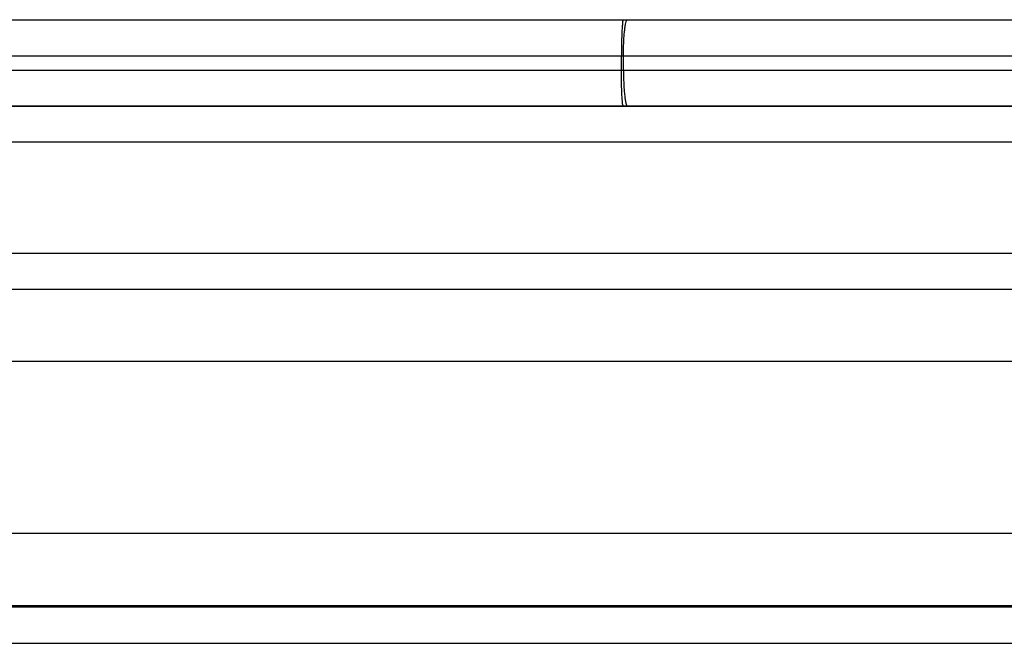
# Model space of a CAD drawing. Units: millimetres. Extents: x 2.5 to 15.7, y 2.2 to 13.
# Drawn here: x 6.3 to 6.5, y 6 to 6.1 of the extents above; entities that cross this region are included whole.
import ezdxf

# ---------------------------------------------------------------- set-up
doc = ezdxf.new("R2010")
doc.units = ezdxf.units.MM
doc.header["$MEASUREMENT"] = 0
doc.layers.get('0').update_dxf_attribs({"lineweight": 18})

# ---------------------------------------------------------------- blocks, each defined once
blk = doc.blocks.new('KATOPSH_S048')
at = {"color": 0, "lineweight": -3}
for points, degree in [([(7.18781, -6.15912), (6.79281, -6.15912), (6.39781, -6.15912)], 2), ([(6.39556, -6.16412), (6.79331, -6.16412), (7.19106, -6.16412)], 2), ([(7.19106, -6.16437), (6.79331, -6.16437), (6.39556, -6.16437)], 2), ([(6.39556, -6.17437), (6.79331, -6.17437), (7.19106, -6.17437)], 2), ([(7.19106, -6.19837), (6.79331, -6.19837), (6.39556, -6.19837)], 2), ([(7.18781, -6.20837), (6.79281, -6.20837), (6.39781, -6.20837)], 2), ([(6.39781, -6.21337), (6.79281, -6.21337), (7.18781, -6.21337)], 2), ([(7.18781, -6.22887), (6.79281, -6.22887), (6.39781, -6.22887)], 2), ([(6.39781, -6.23387), (6.79281, -6.23387), (7.18781, -6.23387)], 2), ([(7.02642, -6.23387), (7.02622, -6.23387), (7.02603, -6.23387), (7.02584, -6.23387)], 3), ([(7.02669, -6.23887), (7.02659, -6.23887), (7.02649, -6.23887), (7.0264, -6.23887)], 3), ([(7.0264, -6.23887), (7.0264, -6.23987), (7.0264, -6.24087)], 2), ([(7.02669, -6.23887), (7.02669, -6.23987), (7.02669, -6.24087)], 2), ([(7.02669, -6.24087), (7.02659, -6.24087), (7.02649, -6.24087), (7.0264, -6.24087)], 3), ([(7.02642, -6.24587), (7.02622, -6.24587), (7.02603, -6.24587), (7.02584, -6.24587)], 3)]:
    blk.add_open_spline(points, degree=degree, dxfattribs=at)
for points, knots in [([(7.02584, -6.23387), (6.98014, -6.23387), (6.88805, -6.23387), (6.75013, -6.23387), (6.61468, -6.23387), (6.52765, -6.23387), (6.4854, -6.23387)], [0.145873, 0.145873, 0.145873, 0.145873, 138.099682, 276.199361, 414.299039, 552.347418, 552.347418, 552.347418, 552.347418]), ([(7.19573, -6.23387), (7.19412, -6.23387), (7.18923, -6.23387), (7.18096, -6.23387), (7.17083, -6.23387), (7.15706, -6.23387), (7.13942, -6.23387), (7.11031, -6.23387), (7.07271, -6.23387), (7.04187, -6.23387), (7.02642, -6.23387)], [1832.889568, 1832.889568, 1832.889568, 1832.889568, 1838.600462, 1850.093952, 1861.587443, 1873.080934, 1896.170063, 1919.259193, 1965.811714, 2012.220287, 2012.220287, 2012.220287, 2012.220287]), ([(7.0264, -6.23887), (6.98049, -6.23887), (6.88798, -6.23887), (6.74943, -6.23887), (6.61334, -6.23887), (6.52588, -6.23887), (6.48342, -6.23887)], [0.145873, 0.145873, 0.145873, 0.145873, 138.099682, 276.199361, 414.299039, 552.347418, 552.347418, 552.347418, 552.347418]), ([(7.36315, -6.23887), (7.36314, -6.23887), (7.36123, -6.23887), (7.35402, -6.23887), (7.34536, -6.23887), (7.33747, -6.23887), (7.32818, -6.23887), (7.31461, -6.23887), (7.29525, -6.23887), (7.26835, -6.23887), (7.23771, -6.23887), (7.21197, -6.23887), (7.19348, -6.23887), (7.1834, -6.23887), (7.17312, -6.23887), (7.15916, -6.23887), (7.14126, -6.23887), (7.11174, -6.23887), (7.07361, -6.23887), (7.04234, -6.23887), (7.02669, -6.23887)], [1478.043038, 1478.043038, 1478.043038, 1478.043038, 1523.820489, 1569.77106, 1592.6137, 1615.456339, 1638.298979, 1661.141619, 1702.632957, 1744.124295, 1785.615633, 1827.106971, 1838.600462, 1850.093952, 1861.587443, 1873.080934, 1896.170063, 1919.259193, 1965.811714, 2012.220287, 2012.220287, 2012.220287, 2012.220287]), ([(7.0264, -6.24087), (6.98049, -6.24087), (6.88798, -6.24087), (6.74943, -6.24087), (6.61334, -6.24087), (6.52588, -6.24087), (6.48342, -6.24087)], [0.145867, 0.145867, 0.145867, 0.145867, 138.099674, 276.199351, 414.299028, 552.347403, 552.347403, 552.347403, 552.347403]), ([(7.36315, -6.24087), (7.36315, -6.24087), (7.36124, -6.24087), (7.35402, -6.24087), (7.34536, -6.24087), (7.33747, -6.24087), (7.32818, -6.24087), (7.3146, -6.24087), (7.29521, -6.24087), (7.26826, -6.24087), (7.23756, -6.24087), (7.21175, -6.24087), (7.1932, -6.24087), (7.18305, -6.24087), (7.17271, -6.24087), (7.1587, -6.24087), (7.14077, -6.24087), (7.11131, -6.24087), (7.07334, -6.24087), (7.04225, -6.24087), (7.02669, -6.24087)], [1477.872194, 1477.872194, 1477.872194, 1477.872194, 1523.820507, 1569.771088, 1592.61373, 1615.456371, 1638.299012, 1661.141653, 1702.698186, 1744.254718, 1785.81125, 1827.367783, 1838.92706, 1850.486338, 1862.045615, 1873.604893, 1896.69499, 1919.785088, 1966.074687, 2012.220338, 2012.220338, 2012.220338, 2012.220338]), ([(7.02584, -6.24587), (6.98014, -6.24587), (6.88805, -6.24587), (6.75013, -6.24587), (6.61468, -6.24587), (6.52765, -6.24587), (6.4854, -6.24587)], [0.145867, 0.145867, 0.145867, 0.145867, 138.099674, 276.199351, 414.299028, 552.347403, 552.347403, 552.347403, 552.347403]), ([(7.35815, -6.24587), (7.35815, -6.24587), (7.35721, -6.24587), (7.35531, -6.24587), (7.35341, -6.24587), (7.35056, -6.24587), (7.34675, -6.24587), (7.34486, -6.24587), (7.34273, -6.24587), (7.34037, -6.24587), (7.33801, -6.24587), (7.33542, -6.24587), (7.33259, -6.24587), (7.32977, -6.24587), (7.32671, -6.24587), (7.32344, -6.24587), (7.32016, -6.24587), (7.31665, -6.24587), (7.31293, -6.24587), (7.30616, -6.24587), (7.29866, -6.24587), (7.29048, -6.24587), (7.28231, -6.24587), (7.27345, -6.24587), (7.26398, -6.24587), (7.25452, -6.24587), (7.24443, -6.24587), (7.2338, -6.24587), (7.22318, -6.24587), (7.21201, -6.24587), (7.20039, -6.24587), (7.19716, -6.24587), (7.19389, -6.24587), (7.19059, -6.24587), (7.18729, -6.24587), (7.18395, -6.24587), (7.18059, -6.24587), (7.17722, -6.24587), (7.17382, -6.24587), (7.1704, -6.24587), (7.16697, -6.24587), (7.16351, -6.24587), (7.16003, -6.24587), (7.15307, -6.24587), (7.146, -6.24587), (7.13884, -6.24587), (7.13168, -6.24587), (7.12443, -6.24587), (7.1171, -6.24587), (7.1024, -6.24587), (7.0874, -6.24587), (7.07222, -6.24587), (7.05709, -6.24587), (7.04178, -6.24587), (7.02642, -6.24587)], [216.852474, 216.852474, 216.852474, 216.852474, 262.830453, 262.830453, 262.830453, 308.811879, 308.811879, 308.811879, 331.658575, 331.658575, 331.658575, 354.505112, 354.505112, 354.505112, 377.351862, 377.351862, 377.351862, 400.198573, 400.198573, 400.198573, 441.780272, 441.780272, 441.780272, 483.362351, 483.362351, 483.362351, 524.944499, 524.944499, 524.944499, 566.526488, 566.526488, 566.526488, 578.086294, 578.086294, 578.086294, 589.646116, 589.646116, 589.646116, 601.205933, 601.205933, 601.205933, 612.765744, 612.765744, 612.765744, 635.860044, 635.860044, 635.860044, 658.954052, 658.954052, 658.954052, 705.27626, 705.27626, 705.27626, 751.453007, 751.453007, 751.453007, 751.453007])]:
    blk.add_open_spline(points, degree=3, knots=knots, dxfattribs=at)
for points, weights in [([(7.0264, -6.23887), (7.0264, -6.23387), (7.02584, -6.23387)], [1, 0.70710678896, 1]), ([(7.02642, -6.23387), (7.02669, -6.23387), (7.02669, -6.23887)], [1, 0.707106785566, 1]), ([(7.0264, -6.24087), (7.0264, -6.24587), (7.02584, -6.24587)], [1, 0.707106773431, 1]), ([(7.02642, -6.24587), (7.02669, -6.24587), (7.02669, -6.24087)], [1, 0.707106776807, 1])]:
    blk.add_rational_spline(points, weights, degree=2, dxfattribs=at)
blk = doc.blocks.new('S048')
blk.add_blockref('KATOPSH_S048', (0, 11.36581))

msp = doc.modelspace()

# ---------------------------------------------------------------- block references
at = {"rotation": 180}
msp.add_blockref('S048', (13.45711, 11.18306), dxfattribs=at)

doc.saveas('drawing.dxf')
